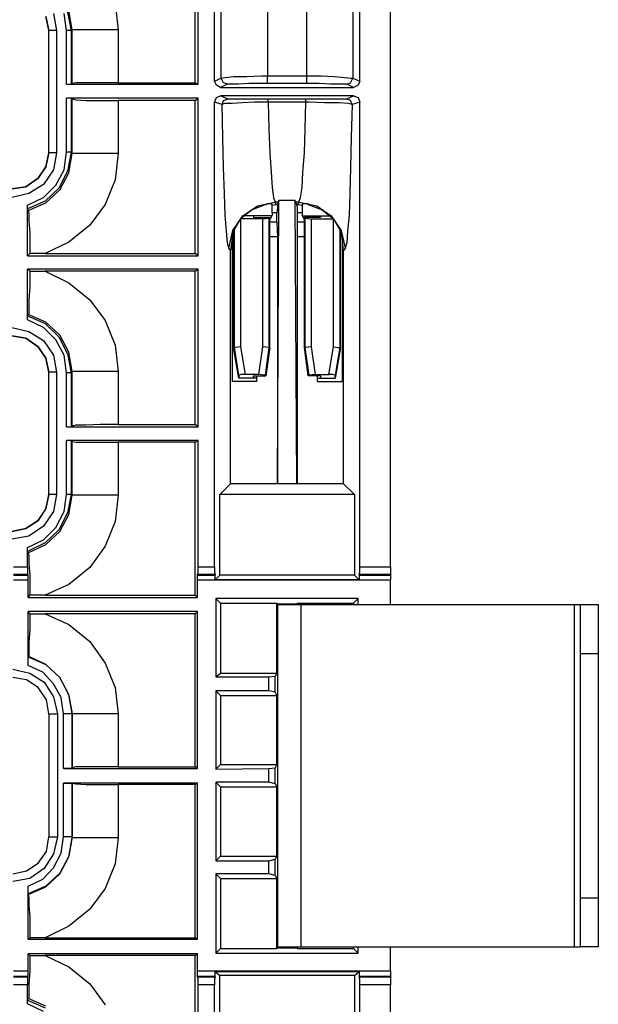
# Model space of a CAD drawing. Extents: x 35 to 86, y -59 to 50.
# Drawn here: x 83 to 86, y 14 to 20 of the extents above; entities that cross this region are included whole.
import ezdxf

# ---------------------------------------------------------------- set-up
doc = ezdxf.new("R2010")
doc.units = 0
doc.header["$MEASUREMENT"] = 0
doc.layers.add('3', color=3, linetype='CONTINUOUS')

msp = doc.modelspace()

# ---------------------------------------------------------------- linework, layer by layer
at = {"layer": '3'}
for p, q in [((85.3323, 16.7321), (85.3323, 22.5943)), ((84.4307, 19.2163), (84.4307, 20.8541)), ((85.1748, 19.2163), (85.1748, 20.8541)), ((84.3481, 19.2006), (84.3481, 20.0037)), ((84.3323, 19.2084), (84.3323, 19.9919)), ((83.9229, 19.614), (83.9386, 19.4801)), ((83.5685, 19.547), (83.5843, 19.4762)), ((83.5843, 19.4762), (83.5685, 19.547)), ((83.6079, 19.5628), (83.6236, 19.4762)), ((83.6748, 19.4762), (83.663, 19.5628)), ((83.6788, 19.5706), (83.6985, 19.4762)), ((83.7024, 19.4801), (83.6866, 19.5785)), ((84.4662, 19.4053), (84.4662, 19.5864)), ((84.7024, 19.5864), (84.7024, 19.4132)), ((84.9032, 19.4132), (84.9032, 19.5864)), ((85.1394, 19.5864), (85.1394, 19.4053)), ((83.5843, 18.8502), (83.5843, 19.4762)), ((83.5843, 18.8502), (83.5843, 19.4762)), ((83.5961, 19.4762), (83.5843, 19.4762)), ((83.6236, 19.4762), (83.5961, 19.4762)), ((83.6236, 19.4762), (83.6236, 18.8502)), ((83.6906, 19.4762), (83.6748, 19.4762)), ((83.6748, 19.2006), (83.6748, 19.4762)), ((83.6985, 19.4762), (83.6906, 19.4762)), ((83.7024, 19.4801), (83.6985, 19.4762)), ((83.6985, 19.4762), (83.6985, 19.2006)), ((83.7024, 19.2045), (83.7024, 19.4801)), ((83.7221, 19.4801), (83.7024, 19.4801)), ((83.7733, 19.4801), (83.7221, 19.4801)), ((83.8481, 19.4801), (83.7733, 19.4801)), ((83.9386, 19.4801), (83.8481, 19.4801)), ((83.9386, 19.4801), (83.9386, 19.2084)), ((84.4662, 19.2321), (84.4662, 19.4053)), ((84.7024, 19.4132), (84.7024, 19.2439)), ((84.9032, 19.2439), (84.9032, 19.4132)), ((85.1394, 19.4053), (85.1394, 19.2321)), ((84.5961, 19.2399), (84.6709, 19.2439)), ((84.6709, 19.2439), (84.7024, 19.2439)), ((84.7024, 19.2163), (84.7024, 19.2439)), ((84.7024, 19.2439), (84.9032, 19.2439)), ((84.9032, 19.2163), (84.9032, 19.2439)), ((84.9032, 19.2439), (84.978, 19.2439)), ((84.978, 19.2439), (85.0449, 19.2399)), ((83.6748, 19.2006), (84.3481, 19.2006)), ((83.6748, 19.2006), (83.6985, 19.2006)), ((83.6985, 19.2006), (83.7024, 19.2045)), ((83.7221, 19.2084), (83.7024, 19.2045)), ((83.7733, 19.2084), (83.7221, 19.2084)), ((83.8481, 19.2084), (83.7733, 19.2084)), ((83.9386, 19.2084), (83.8481, 19.2084)), ((83.9386, 19.2084), (84.3323, 19.2084)), ((84.3481, 19.2006), (84.3323, 19.2084)), ((84.4307, 19.2163), (84.4662, 19.2321)), ((84.4425, 19.1966), (84.4307, 19.2163)), ((84.4622, 19.1848), (84.4425, 19.1966)), ((84.4977, 19.2006), (84.4622, 19.1848)), ((84.4662, 19.2321), (84.4859, 19.236)), ((84.478, 19.2084), (84.4662, 19.2321)), ((84.4977, 19.2006), (84.478, 19.2084)), ((84.4859, 19.236), (84.5292, 19.2399)), ((84.5134, 19.2006), (84.4977, 19.2006)), ((84.5528, 19.2006), (84.5134, 19.2006)), ((84.5292, 19.2399), (84.5961, 19.2399)), ((84.6079, 19.2045), (84.5528, 19.2006)), ((84.6748, 19.2045), (84.6079, 19.2045)), ((84.7024, 19.2045), (84.6748, 19.2045)), ((84.7024, 19.2045), (84.7024, 19.2163)), ((84.9032, 19.2045), (84.7024, 19.2045)), ((84.9032, 19.2045), (84.9032, 19.2163)), ((84.9662, 19.2045), (84.9032, 19.2045)), ((85.0252, 19.2006), (84.9662, 19.2045)), ((85.0725, 19.2006), (85.0252, 19.2006)), ((85.0449, 19.2399), (85.0961, 19.236)), ((85.1, 19.2006), (85.0725, 19.2006)), ((85.0961, 19.236), (85.1315, 19.2321)), ((85.1079, 19.2006), (85.1, 19.2006)), ((85.1079, 19.2006), (85.1276, 19.2084)), ((85.1433, 19.1848), (85.1079, 19.2006)), ((85.1276, 19.2084), (85.1394, 19.2321)), ((85.1315, 19.2321), (85.1394, 19.2321)), ((85.1394, 19.2321), (85.1748, 19.2163)), ((85.167, 19.1966), (85.1433, 19.1848)), ((85.1748, 19.2163), (85.167, 19.1966)), ((84.4622, 19.1848), (85.1433, 19.1848)), ((84.3481, 19.1297), (83.6748, 19.1297)), ((83.6985, 19.1297), (83.6748, 19.1297)), ((83.6748, 18.8541), (83.6748, 19.1297)), ((83.7024, 19.1258), (83.6985, 19.1297)), ((83.6985, 19.1297), (83.6985, 18.8541)), ((83.7024, 18.8462), (83.7024, 19.1258)), ((83.7024, 19.1258), (83.7221, 19.1218)), ((83.7221, 19.1218), (83.7733, 19.1179)), ((83.7733, 19.1179), (83.8481, 19.1179)), ((83.8481, 19.1179), (83.9386, 19.1179)), ((84.3323, 19.1179), (83.9386, 19.1179)), ((83.9386, 19.1179), (83.9386, 18.8462)), ((84.3323, 19.1179), (84.3481, 19.1297)), ((84.3323, 18.3344), (84.3323, 19.1179)), ((84.3481, 18.3226), (84.3481, 19.1297)), ((84.4307, 19.11), (84.4425, 19.1336)), ((84.4701, 19.0982), (84.4307, 19.11)), ((84.4307, 16.7321), (84.4307, 19.11)), ((84.4425, 19.1336), (84.4622, 19.1415)), ((85.1433, 19.1415), (84.4622, 19.1415)), ((84.4622, 19.1415), (84.5016, 19.1258)), ((84.4701, 19.0982), (84.478, 19.1179)), ((84.4819, 19.1021), (84.4701, 19.0982)), ((84.474, 18.9289), (84.4701, 19.0982)), ((84.478, 19.1179), (84.5016, 19.1258)), ((84.5213, 19.1021), (84.4819, 19.1021)), ((84.5016, 19.1258), (84.5095, 19.1258)), ((84.5095, 19.1258), (84.5449, 19.1258)), ((84.5725, 19.1061), (84.5213, 19.1021)), ((84.5449, 19.1258), (84.5882, 19.1258)), ((84.6355, 19.11), (84.5725, 19.1061)), ((84.5882, 19.1258), (84.6433, 19.1258)), ((84.7063, 19.11), (84.6355, 19.11)), ((84.6433, 19.1258), (84.7063, 19.1258)), ((84.7063, 19.1218), (84.7063, 19.1258)), ((84.7063, 19.1258), (84.8992, 19.1258)), ((84.7063, 19.11), (84.7063, 19.1218)), ((84.8992, 19.11), (84.7063, 19.11)), ((84.7063, 19.11), (84.7103, 18.9722)), ((84.8953, 18.9722), (84.8992, 19.11)), ((84.8992, 19.1218), (84.8992, 19.1258)), ((84.8992, 19.1258), (84.915, 19.1258)), ((84.8992, 19.11), (84.8992, 19.1218)), ((84.915, 19.11), (84.8992, 19.11)), ((84.915, 19.1258), (84.9819, 19.1258)), ((84.9937, 19.1061), (84.915, 19.11)), ((84.9819, 19.1258), (85.0449, 19.1258)), ((85.0685, 19.1061), (84.9937, 19.1061)), ((85.0449, 19.1258), (85.0882, 19.1258)), ((85.1158, 19.1021), (85.0685, 19.1061)), ((85.0882, 19.1258), (85.1079, 19.1258)), ((85.1079, 19.1258), (85.1433, 19.1415)), ((85.1276, 19.1179), (85.1079, 19.1258)), ((85.1355, 19.0982), (85.1158, 19.1021)), ((85.1355, 19.0982), (85.1276, 19.1179)), ((85.1355, 19.0982), (85.1315, 18.9289)), ((85.1748, 19.11), (85.1355, 19.0982)), ((85.1433, 19.1415), (85.167, 19.1336)), ((85.167, 19.1336), (85.1748, 19.11)), ((85.1748, 16.7321), (85.1748, 19.11)), ((84.7103, 18.9722), (84.7142, 18.8502)), ((84.8914, 18.8502), (84.8953, 18.9722)), ((84.478, 18.7754), (84.474, 18.9289)), ((85.1315, 18.9289), (85.1276, 18.7754)), ((83.5843, 18.8502), (83.5685, 18.7793)), ((83.5685, 18.7793), (83.5843, 18.8502)), ((83.5961, 18.8502), (83.5843, 18.8502)), ((83.6236, 18.8502), (83.5961, 18.8502)), ((83.6236, 18.8502), (83.6079, 18.7636)), ((83.663, 18.7636), (83.6748, 18.8541)), ((83.6906, 18.8541), (83.6748, 18.8541)), ((83.6985, 18.8541), (83.6788, 18.7557)), ((83.6866, 18.7478), (83.7024, 18.8462)), ((83.6985, 18.8541), (83.6906, 18.8541)), ((83.6985, 18.8541), (83.7024, 18.8462)), ((83.7221, 18.8462), (83.7024, 18.8462)), ((83.7733, 18.8462), (83.7221, 18.8462)), ((83.8481, 18.8462), (83.7733, 18.8462)), ((83.9386, 18.8462), (83.8481, 18.8462)), ((83.9386, 18.8462), (83.9229, 18.7124)), ((84.7142, 18.8502), (84.7221, 18.7517)), ((84.8835, 18.7517), (84.8914, 18.8502)), ((83.5685, 18.7793), (83.5292, 18.7203)), ((83.5292, 18.7203), (83.5685, 18.7793)), ((83.6079, 18.7636), (83.5567, 18.6888)), ((83.6197, 18.6848), (83.663, 18.7636)), ((83.6788, 18.7557), (83.6355, 18.6691)), ((83.6394, 18.6612), (83.6866, 18.7478)), ((84.4819, 18.6415), (84.478, 18.7754)), ((84.7221, 18.7517), (84.726, 18.673)), ((84.8796, 18.673), (84.8835, 18.7517)), ((85.1276, 18.7754), (85.1236, 18.6415)), ((83.5292, 18.7203), (83.4662, 18.6769)), ((83.4662, 18.6769), (83.5292, 18.7203)), ((83.9229, 18.7124), (83.8717, 18.5864)), ((83.4662, 18.6769), (83.3953, 18.6651)), ((83.3953, 18.6651), (83.4662, 18.6769)), ((83.4819, 18.6415), (83.3953, 18.6218)), ((83.5567, 18.6888), (83.4819, 18.6415)), ((83.5567, 18.6218), (83.6197, 18.6848)), ((83.6355, 18.6691), (83.5646, 18.6021)), ((83.5685, 18.5943), (83.6394, 18.6612)), ((84.4859, 18.5313), (84.4819, 18.6415)), ((84.726, 18.673), (84.7339, 18.6218)), ((84.8717, 18.6218), (84.8796, 18.673)), ((85.1236, 18.6415), (85.1197, 18.5313)), ((83.474, 18.5825), (83.5567, 18.6218)), ((83.5646, 18.6021), (83.474, 18.5628)), ((83.478, 18.5549), (83.5685, 18.5943)), ((84.6512, 18.5785), (84.7418, 18.5982)), ((84.6945, 18.5864), (84.7024, 18.5903)), ((84.7024, 18.5903), (84.7142, 18.5903)), ((84.7142, 18.5903), (84.7181, 18.5903)), ((84.7181, 18.5903), (84.7221, 18.5903)), ((84.7221, 18.5903), (84.726, 18.5825)), ((84.7339, 18.6218), (84.7418, 18.5982)), ((84.7418, 18.5982), (84.7457, 18.5864)), ((84.7575, 18.5982), (84.7418, 18.5982)), ((84.7536, 17.1573), (84.7614, 18.6061)), ((84.7575, 18.5982), (84.7536, 18.5864)), ((84.7614, 18.6061), (84.7575, 18.5982)), ((84.8441, 18.6061), (84.7614, 18.6061)), ((84.8481, 18.5982), (84.8441, 18.6061)), ((84.852, 17.1573), (84.8441, 18.6061)), ((84.8638, 18.5982), (84.8481, 18.5982)), ((84.852, 18.5864), (84.8481, 18.5982)), ((84.8599, 18.5864), (84.8638, 18.5982)), ((84.8638, 18.5982), (84.8717, 18.6218)), ((84.8638, 18.5982), (84.9544, 18.5785)), ((84.8835, 18.5903), (84.8796, 18.5825)), ((84.8835, 18.5903), (84.8874, 18.5903)), ((84.8874, 18.5903), (84.8953, 18.5903)), ((84.8953, 18.5903), (84.9071, 18.5903)), ((84.9071, 18.5903), (84.911, 18.5864)), ((83.474, 18.5785), (83.474, 18.5825)), ((83.474, 18.3226), (83.474, 18.5825)), ((83.474, 18.5706), (83.474, 18.5785)), ((83.474, 18.5667), (83.474, 18.5706)), ((83.474, 18.5628), (83.474, 18.5667)), ((83.478, 18.5549), (83.474, 18.5628)), ((83.478, 18.5549), (83.4819, 18.5391)), ((83.4819, 18.5391), (83.4819, 18.4998)), ((83.8717, 18.5864), (83.7929, 18.4801)), ((84.6236, 18.5588), (84.5646, 18.5116)), ((84.5764, 18.5273), (84.6512, 18.5785)), ((84.6945, 18.5864), (84.6236, 18.5588)), ((84.726, 18.5825), (84.7457, 18.5864)), ((84.726, 18.5431), (84.726, 18.5825)), ((84.7496, 18.5431), (84.726, 18.5431)), ((84.726, 18.5431), (84.726, 18.5313)), ((84.7457, 18.5864), (84.7536, 18.5864)), ((84.7536, 18.5706), (84.7496, 18.5431)), ((84.7496, 18.4958), (84.7496, 18.5431)), ((84.7536, 18.5864), (84.7536, 18.5706)), ((84.852, 18.5864), (84.8599, 18.5864)), ((84.8559, 18.5706), (84.852, 18.5864)), ((84.8559, 18.5431), (84.8559, 18.5706)), ((84.8796, 18.5431), (84.8559, 18.5431)), ((84.8559, 18.4958), (84.8559, 18.5431)), ((84.8599, 18.5864), (84.8796, 18.5825)), ((84.8796, 18.5825), (84.8796, 18.5431)), ((84.8796, 18.5431), (84.8796, 18.5313)), ((84.911, 18.5864), (84.9819, 18.5588)), ((84.9544, 18.5785), (85.0292, 18.5273)), ((84.9819, 18.5588), (85.041, 18.5116)), ((83.4819, 18.4998), (83.4859, 18.4407)), ((84.4937, 18.4486), (84.4859, 18.5313)), ((84.5252, 18.4525), (84.5764, 18.5273)), ((84.5646, 18.5116), (84.5252, 18.4447)), ((84.6788, 18.5116), (84.5646, 18.5116)), ((84.5646, 18.5077), (84.5646, 17.858)), ((84.6315, 18.5273), (84.5803, 18.5273)), ((84.7221, 18.5273), (84.6315, 18.5273)), ((84.6315, 18.5273), (84.6315, 18.5195)), ((84.6315, 18.5195), (84.7142, 18.5195)), ((84.6788, 18.5116), (84.7103, 18.5155)), ((84.6788, 17.858), (84.6788, 18.5116)), ((84.7103, 18.5155), (84.7142, 18.5195)), ((84.7103, 18.5155), (84.7103, 17.8541)), ((84.726, 18.5313), (84.7142, 18.5077)), ((84.7142, 17.8541), (84.7142, 18.5195)), ((84.7496, 18.4958), (84.7142, 18.4958)), ((84.7221, 18.5273), (84.7221, 18.5195)), ((84.7496, 18.4958), (84.7536, 18.421)), ((84.8914, 18.4958), (84.8559, 18.4958)), ((84.8559, 18.421), (84.8559, 18.4958)), ((84.8914, 18.5077), (84.8796, 18.5313)), ((84.8835, 18.5273), (84.8835, 18.5195)), ((84.8835, 18.5273), (84.978, 18.5273)), ((84.8914, 17.8541), (84.8914, 18.5195)), ((84.974, 18.5195), (84.8914, 18.5195)), ((84.8953, 18.5155), (84.8914, 18.5195)), ((84.8953, 18.5155), (84.9268, 18.5116)), ((84.8953, 17.8541), (84.8953, 18.5155)), ((84.9268, 18.5116), (85.041, 18.5116)), ((84.9268, 18.5116), (84.9268, 17.858)), ((84.978, 18.5273), (84.974, 18.5195)), ((84.978, 18.5273), (85.0252, 18.5273)), ((85.0292, 18.5273), (85.0803, 18.4525)), ((85.041, 18.5116), (85.0803, 18.4447)), ((85.041, 17.858), (85.041, 18.5077)), ((85.1197, 18.5313), (85.1118, 18.4486)), ((83.4859, 18.4407), (83.4859, 18.362)), ((83.7929, 18.4801), (83.6866, 18.3935)), ((84.4977, 18.3895), (84.4937, 18.4486)), ((84.5055, 18.362), (84.5252, 18.4525)), ((84.5213, 18.4132), (84.5252, 18.4447)), ((84.5292, 17.8541), (84.5292, 18.4565)), ((84.5331, 17.8541), (84.5331, 18.4643)), ((85.0725, 18.4643), (85.0725, 17.8541)), ((85.0764, 17.8541), (85.0764, 18.4565)), ((85.0803, 18.4525), (85.1, 18.362)), ((85.0843, 18.4132), (85.0803, 18.4447)), ((85.1118, 18.4486), (85.1079, 18.3895)), ((83.6866, 18.3935), (83.5646, 18.3344)), ((84.5055, 18.362), (84.4977, 18.3895)), ((84.5213, 18.4132), (84.5134, 18.3502)), ((84.5213, 18.4132), (84.5213, 17.6809)), ((84.7536, 18.421), (84.7142, 18.421)), ((84.7536, 18.421), (84.7536, 17.1573)), ((84.8914, 18.421), (84.8559, 18.421)), ((84.8559, 17.1573), (84.8559, 18.421)), ((85.0922, 18.3502), (85.0843, 18.4132)), ((85.0843, 18.4132), (85.0843, 17.6809)), ((85.1079, 18.3895), (85.1, 18.362)), ((83.4859, 18.362), (83.4859, 18.3344)), ((84.5134, 18.3502), (84.5055, 18.362)), ((84.5134, 17.1573), (84.5134, 18.3502)), ((85.1, 18.362), (85.0922, 18.3502)), ((85.0922, 17.1573), (85.0922, 18.3502)), ((83.474, 18.3226), (83.4859, 18.3344)), ((83.474, 18.3226), (84.3481, 18.3226)), ((83.5646, 18.3344), (83.4859, 18.3344)), ((83.5646, 18.3344), (84.3323, 18.3344)), ((84.3481, 18.3226), (84.3323, 18.3344)), ((84.3481, 18.2557), (83.474, 18.2557)), ((83.4859, 18.2439), (83.474, 18.2557)), ((83.474, 17.9958), (83.474, 18.2557)), ((83.4859, 18.2439), (83.5646, 18.2439)), ((83.4859, 18.2439), (83.4859, 18.1651)), ((84.3323, 18.2439), (83.5646, 18.2439)), ((83.5646, 18.2439), (83.6866, 18.1848)), ((84.3323, 18.2439), (84.3481, 18.2557)), ((84.3323, 17.4604), (84.3323, 18.2439)), ((84.3481, 17.4486), (84.3481, 18.2557)), ((83.4859, 18.1651), (83.4819, 18.0982)), ((83.6866, 18.1848), (83.7929, 18.0982)), ((83.4819, 18.0982), (83.4819, 18.047)), ((83.7929, 18.0982), (83.8717, 17.9919)), ((83.4819, 18.047), (83.4819, 18.0273)), ((83.474, 18.0155), (83.478, 18.0234)), ((83.474, 18.0155), (83.5646, 17.9762)), ((83.474, 18.0077), (83.474, 18.0155)), ((83.474, 18.0037), (83.474, 18.0077)), ((83.474, 17.9958), (83.474, 18.0037)), ((83.5567, 17.9565), (83.474, 17.9958)), ((83.4819, 18.0273), (83.478, 18.0234)), ((83.5685, 17.984), (83.478, 18.0234)), ((83.6394, 17.9171), (83.5685, 17.984)), ((83.8717, 17.9919), (83.9229, 17.8659)), ((83.3953, 17.9565), (83.4819, 17.9368)), ((83.4819, 17.9368), (83.5567, 17.8895)), ((83.6197, 17.8935), (83.5567, 17.9565)), ((83.5646, 17.9762), (83.6355, 17.9092)), ((83.3953, 17.9132), (83.4662, 17.9014)), ((83.4662, 17.9014), (83.3953, 17.9132)), ((83.4662, 17.9014), (83.5292, 17.858)), ((83.5292, 17.858), (83.4662, 17.9014)), ((83.5567, 17.8895), (83.6079, 17.8147)), ((83.663, 17.8147), (83.6197, 17.8935)), ((83.6355, 17.9092), (83.6788, 17.8226)), ((83.6866, 17.8305), (83.6394, 17.9171)), ((83.5292, 17.858), (83.5685, 17.799)), ((83.5685, 17.799), (83.5292, 17.858)), ((83.9229, 17.8659), (83.9386, 17.7321)), ((84.5292, 17.8541), (84.5331, 17.8541)), ((84.5567, 17.6966), (84.5292, 17.8541)), ((84.5567, 17.7124), (84.5331, 17.8541)), ((84.541, 17.8541), (84.5331, 17.8541)), ((84.5646, 17.858), (84.541, 17.8541)), ((84.5646, 17.858), (84.5882, 17.7163)), ((84.6591, 17.7163), (84.6788, 17.858)), ((84.7103, 17.8541), (84.6788, 17.858)), ((84.7103, 17.8541), (84.6906, 17.7124)), ((84.7142, 17.8541), (84.6945, 17.7084)), ((84.7103, 17.8541), (84.7142, 17.8541)), ((84.911, 17.7084), (84.8914, 17.8541)), ((84.8914, 17.8541), (84.8953, 17.8541)), ((84.9268, 17.858), (84.8953, 17.8541)), ((84.915, 17.7124), (84.8953, 17.8541)), ((84.9268, 17.858), (84.9465, 17.7163)), ((85.0173, 17.7163), (85.041, 17.858)), ((85.041, 17.858), (85.0646, 17.8541)), ((85.0764, 17.8541), (85.0488, 17.6966)), ((85.0725, 17.8541), (85.0488, 17.7124)), ((85.0646, 17.8541), (85.0725, 17.8541)), ((85.0725, 17.8541), (85.0764, 17.8541)), ((83.5685, 17.799), (83.5843, 17.7281)), ((83.5843, 17.7281), (83.5685, 17.799)), ((83.6079, 17.8147), (83.6236, 17.7281)), ((83.6748, 17.7242), (83.663, 17.8147)), ((83.6788, 17.8226), (83.6985, 17.7242)), ((83.7024, 17.7321), (83.6866, 17.8305)), ((83.7024, 17.7321), (83.6985, 17.7242)), ((83.7024, 17.4525), (83.7024, 17.7321)), ((83.7221, 17.7321), (83.7024, 17.7321)), ((83.7733, 17.7321), (83.7221, 17.7321)), ((83.8481, 17.7321), (83.7733, 17.7321)), ((83.9386, 17.7321), (83.8481, 17.7321)), ((83.9386, 17.7321), (83.9386, 17.4604)), ((83.5843, 17.1021), (83.5843, 17.7281)), ((83.5843, 17.1021), (83.5843, 17.7281)), ((83.5961, 17.7281), (83.5843, 17.7281)), ((83.6236, 17.7281), (83.5961, 17.7281)), ((83.6236, 17.7281), (83.6236, 17.1021)), ((83.6906, 17.7242), (83.6748, 17.7242)), ((83.6748, 17.4486), (83.6748, 17.7242)), ((83.6985, 17.7242), (83.6906, 17.7242)), ((83.6985, 17.7242), (83.6985, 17.4486)), ((84.5685, 17.7163), (84.5567, 17.7124)), ((84.5567, 17.7124), (84.5567, 17.6966)), ((84.6315, 17.6966), (84.5567, 17.6966)), ((84.5882, 17.7163), (84.5685, 17.7163)), ((84.6591, 17.7163), (84.5882, 17.7163)), ((84.6315, 17.7084), (84.6945, 17.7084)), ((84.6315, 17.6966), (84.6315, 17.7084)), ((84.6473, 17.6966), (84.6315, 17.6966)), ((84.6473, 17.6809), (84.6473, 17.7084)), ((84.6906, 17.7124), (84.6591, 17.7163)), ((84.6945, 17.7084), (84.6906, 17.7124)), ((84.915, 17.7124), (84.911, 17.7084)), ((84.974, 17.7084), (84.911, 17.7084)), ((84.9465, 17.7163), (84.915, 17.7124)), ((84.9465, 17.7163), (85.0173, 17.7163)), ((84.9583, 17.6809), (84.9583, 17.7084)), ((84.9583, 17.6966), (84.978, 17.6966)), ((84.978, 17.6966), (84.974, 17.7084)), ((84.978, 17.6966), (85.0488, 17.6966)), ((85.037, 17.7163), (85.0173, 17.7163)), ((85.0488, 17.7124), (85.037, 17.7163)), ((85.0488, 17.6966), (85.0488, 17.7124)), ((84.6473, 17.6809), (84.5213, 17.6809)), ((84.9583, 17.6809), (85.0843, 17.6809)), ((83.6748, 17.4486), (84.3481, 17.4486)), ((83.6748, 17.4486), (83.6985, 17.4486)), ((83.6985, 17.4486), (83.7024, 17.4525)), ((83.7221, 17.4565), (83.7024, 17.4525)), ((83.7733, 17.4565), (83.7221, 17.4565)), ((83.8481, 17.4604), (83.7733, 17.4565)), ((83.9386, 17.4604), (83.8481, 17.4604)), ((83.9386, 17.4604), (84.3323, 17.4604)), ((84.3481, 17.4486), (84.3323, 17.4604)), ((84.3481, 17.3777), (83.6748, 17.3777)), ((83.6985, 17.3777), (83.6748, 17.3777)), ((83.6748, 17.1021), (83.6748, 17.3777)), ((83.7024, 17.3738), (83.6985, 17.3777)), ((83.6985, 17.3777), (83.6985, 17.1021)), ((83.7024, 17.0982), (83.7024, 17.3738)), ((83.7024, 17.3738), (83.7221, 17.3699)), ((83.7221, 17.3699), (83.7733, 17.3699)), ((83.7733, 17.3699), (83.8481, 17.3699)), ((83.8481, 17.3699), (83.9386, 17.3699)), ((84.3323, 17.3699), (83.9386, 17.3699)), ((83.9386, 17.3699), (83.9386, 17.0982)), ((84.3323, 17.3699), (84.3481, 17.3777)), ((84.3323, 16.5864), (84.3323, 17.3699)), ((84.3481, 16.7321), (84.3481, 17.3777)), ((84.5134, 17.1573), (84.4583, 17.1021)), ((84.7536, 17.1573), (84.5134, 17.1573)), ((84.852, 17.1573), (84.7536, 17.1573)), ((84.8559, 17.1573), (84.852, 17.1573)), ((85.0922, 17.1573), (84.8559, 17.1573)), ((85.1473, 17.1021), (85.0922, 17.1573)), ((83.5685, 17.0273), (83.5843, 17.1021)), ((83.5843, 17.1021), (83.5685, 17.0313)), ((83.5961, 17.1021), (83.5843, 17.1021)), ((83.6236, 17.1021), (83.5961, 17.1021)), ((83.6236, 17.1021), (83.6079, 17.0155)), ((83.663, 17.0155), (83.6748, 17.1021)), ((83.6906, 17.1021), (83.6748, 17.1021)), ((83.6985, 17.1021), (83.6788, 17.0077)), ((83.6866, 16.9998), (83.7024, 17.0982)), ((83.6985, 17.1021), (83.6906, 17.1021)), ((83.6985, 17.1021), (83.7024, 17.0982)), ((83.7221, 17.0982), (83.7024, 17.0982)), ((83.7733, 17.0982), (83.7221, 17.0982)), ((83.8481, 17.0982), (83.7733, 17.0982)), ((83.9386, 17.0982), (83.8481, 17.0982)), ((83.9386, 17.0982), (83.9229, 16.9643)), ((84.4583, 16.6888), (84.4583, 17.1021)), ((85.1473, 17.1021), (84.4583, 17.1021)), ((85.1473, 17.1021), (85.1473, 16.6888)), ((83.5685, 17.0313), (83.5292, 16.9683)), ((83.5292, 16.9683), (83.5685, 17.0273)), ((83.6079, 17.0155), (83.5567, 16.9407)), ((83.6197, 16.9329), (83.663, 17.0155)), ((83.6788, 17.0077), (83.6355, 16.921)), ((83.6394, 16.9132), (83.6866, 16.9998)), ((83.3953, 16.9132), (83.4662, 16.9289)), ((83.4662, 16.9289), (83.3953, 16.9132)), ((83.4662, 16.9289), (83.5292, 16.9683)), ((83.5292, 16.9683), (83.4662, 16.9289)), ((83.5567, 16.9407), (83.4819, 16.8895)), ((83.5567, 16.8699), (83.6197, 16.9329)), ((83.9229, 16.9643), (83.8717, 16.8384)), ((83.4819, 16.8895), (83.3953, 16.8738)), ((83.6355, 16.921), (83.5646, 16.8541)), ((83.5685, 16.8462), (83.6394, 16.9132)), ((83.474, 16.8305), (83.5567, 16.8699)), ((83.5646, 16.8541), (83.474, 16.8108)), ((83.474, 16.8266), (83.474, 16.8305)), ((83.474, 16.7321), (83.474, 16.8305)), ((83.474, 16.8226), (83.474, 16.8266)), ((83.478, 16.8029), (83.5685, 16.8462)), ((83.8717, 16.8384), (83.7929, 16.7281)), ((83.474, 16.8147), (83.474, 16.8226)), ((83.474, 16.8108), (83.474, 16.8147)), ((83.478, 16.8029), (83.474, 16.8108)), ((83.478, 16.8029), (83.4819, 16.7872)), ((83.4819, 16.7872), (83.4819, 16.7478)), ((83.4032, 16.7321), (83.474, 16.7321)), ((83.474, 16.7321), (83.474, 16.7045)), ((83.4819, 16.7478), (83.4859, 16.6888)), ((83.7929, 16.7281), (83.6866, 16.6415)), ((84.3481, 16.7321), (84.4307, 16.7321)), ((84.3481, 16.7045), (84.3481, 16.7321)), ((84.4307, 16.7321), (84.4307, 16.7045)), ((85.1748, 16.7321), (85.3323, 16.7321)), ((85.1748, 16.7045), (85.1748, 16.7321)), ((85.3323, 16.7321), (85.3323, 16.7045)), ((83.474, 16.6927), (83.4032, 16.6927)), ((83.4032, 16.6888), (83.478, 16.6888)), ((83.474, 16.7045), (83.474, 16.6927)), ((83.478, 16.6888), (83.474, 16.6927)), ((83.478, 16.6651), (83.478, 16.6888)), ((83.4859, 16.6888), (83.4859, 16.614)), ((84.3441, 16.6927), (84.3481, 16.7045)), ((84.4347, 16.6927), (84.3441, 16.6927)), ((84.3441, 16.6888), (84.3441, 16.6927)), ((84.3441, 16.6888), (84.4347, 16.6888)), ((84.3441, 16.6651), (84.3441, 16.6888)), ((84.4307, 16.7045), (84.4347, 16.6927)), ((84.4347, 16.6888), (84.4347, 16.6927)), ((84.4347, 16.6651), (84.4347, 16.6888)), ((84.4583, 16.6888), (84.4347, 16.6651)), ((85.1473, 16.6888), (84.4583, 16.6888)), ((85.1709, 16.6651), (85.1473, 16.6888)), ((85.1709, 16.6927), (85.1748, 16.7045)), ((85.1709, 16.6927), (85.1709, 16.6888)), ((85.3323, 16.6927), (85.1709, 16.6927)), ((85.1709, 16.6888), (85.1709, 16.6651)), ((85.1709, 16.6888), (85.3323, 16.6888)), ((85.3323, 16.7045), (85.3323, 16.6927)), ((85.3323, 16.6927), (85.3323, 16.6888)), ((85.3323, 16.6888), (85.3323, 16.6651)), ((83.4032, 16.6651), (83.478, 16.6651)), ((83.478, 16.5746), (83.478, 16.6651)), ((83.6866, 16.6415), (83.5646, 16.5864)), ((84.3441, 16.6651), (85.3323, 16.6651)), ((84.3441, 16.5746), (84.3441, 16.6651)), ((85.1709, 16.6651), (84.4347, 16.6651)), ((85.3323, 16.5391), (85.3323, 16.6651)), ((83.478, 16.5746), (83.4859, 16.5864)), ((83.478, 16.5746), (84.3441, 16.5746)), ((83.4859, 16.614), (83.4859, 16.5864)), ((83.5646, 16.5864), (83.4859, 16.5864)), ((83.5646, 16.5864), (84.3323, 16.5864)), ((84.3441, 16.5746), (84.3323, 16.5864)), ((84.4386, 16.5706), (84.4622, 16.547)), ((85.167, 16.5706), (84.4386, 16.5706)), ((84.4386, 16.5706), (84.4386, 16.1691)), ((84.4622, 16.547), (84.4622, 16.1888)), ((84.4622, 16.547), (84.7496, 16.547)), ((84.7496, 16.547), (84.7536, 16.5431)), ((84.7496, 16.1888), (84.7496, 16.547)), ((84.7536, 16.5431), (84.7536, 16.5391)), ((84.7536, 16.5431), (84.852, 16.5431)), ((84.7536, 16.5391), (84.7536, 14.7872)), ((84.7536, 16.5391), (84.7693, 16.5391)), ((84.7693, 16.5391), (84.8126, 16.5391)), ((84.8126, 16.5391), (84.8756, 16.5391)), ((84.8559, 16.547), (84.852, 16.5431)), ((84.852, 16.5431), (84.852, 16.5391)), ((84.8559, 16.547), (85.1433, 16.547)), ((84.8559, 16.5391), (84.8559, 16.547)), ((84.8756, 14.7872), (84.8756, 16.5391)), ((84.8756, 16.5391), (86.2733, 16.5391)), ((85.167, 16.5706), (85.1433, 16.547)), ((85.1433, 16.547), (85.1433, 16.5391)), ((85.167, 16.5391), (85.167, 16.5706)), ((86.2733, 16.5391), (86.2969, 16.5391)), ((86.2733, 14.7872), (86.2733, 16.5391)), ((86.2969, 16.5391), (86.3047, 16.5391)), ((86.3047, 16.5391), (86.3953, 16.5391)), ((86.3047, 16.5195), (86.3047, 16.5391)), ((86.3953, 16.5391), (86.3953, 16.5195)), ((84.3441, 16.5037), (83.478, 16.5037)), ((83.4859, 16.4919), (83.478, 16.5037)), ((83.478, 16.2281), (83.478, 16.5037)), ((83.4859, 16.4919), (83.5646, 16.4919)), ((83.4859, 16.4919), (83.4859, 16.4132)), ((84.3323, 16.4919), (83.5646, 16.4919)), ((83.5646, 16.4919), (83.6866, 16.4368)), ((84.3323, 16.4919), (84.3441, 16.5037)), ((84.3323, 15.7084), (84.3323, 16.4919)), ((84.3441, 15.7006), (84.3441, 16.5037)), ((86.3047, 16.4643), (86.3047, 16.5195)), ((86.3953, 16.5195), (86.3953, 16.4643)), ((83.6866, 16.4368), (83.7929, 16.3502)), ((86.3047, 16.3856), (86.3047, 16.4643)), ((86.3953, 16.4643), (86.3953, 16.3856)), ((83.4859, 16.4132), (83.4819, 16.3462)), ((86.3047, 16.2872), (86.3047, 16.3856)), ((86.3953, 16.3856), (86.3953, 16.2872)), ((83.4819, 16.3462), (83.4819, 16.299)), ((83.7929, 16.3502), (83.8717, 16.2399)), ((83.4819, 16.2754), (83.478, 16.2754)), ((83.478, 16.2714), (83.478, 16.2754)), ((83.5685, 16.2321), (83.478, 16.2754)), ((83.478, 16.2714), (83.5685, 16.2321)), ((83.478, 16.2675), (83.478, 16.2714)), ((83.4819, 16.299), (83.4819, 16.2754)), ((86.3953, 16.2872), (86.3047, 16.2872)), ((86.3047, 15.0391), (86.3047, 16.2872)), ((86.3953, 16.2872), (86.3953, 15.0391)), ((83.478, 16.2557), (83.478, 16.2675)), ((83.478, 16.2439), (83.478, 16.2557)), ((83.478, 16.2281), (83.478, 16.2439)), ((83.5528, 16.1927), (83.478, 16.2281)), ((83.5685, 16.2321), (83.6394, 16.1651)), ((83.6394, 16.1651), (83.5685, 16.2321)), ((83.8717, 16.2399), (83.9229, 16.114)), ((83.3992, 16.2084), (83.4859, 16.1888)), ((83.4859, 16.1888), (83.5607, 16.1415)), ((83.6079, 16.1336), (83.5528, 16.1927)), ((84.4386, 16.1691), (84.4622, 16.1888)), ((84.4622, 16.1888), (84.7496, 16.1888)), ((84.7103, 16.1691), (84.7418, 16.173)), ((84.7496, 16.1888), (84.7418, 16.173)), ((84.7418, 16.0903), (84.7418, 16.173)), ((83.4701, 16.1533), (83.3992, 16.1651)), ((83.5292, 16.114), (83.4701, 16.1533)), ((83.5607, 16.1415), (83.6079, 16.0667)), ((83.6473, 16.0628), (83.6079, 16.1336)), ((83.6394, 16.1651), (83.6866, 16.0746)), ((83.6866, 16.0785), (83.6394, 16.1651)), ((84.4386, 16.1691), (84.7103, 16.1691)), ((84.7103, 16.0982), (84.7103, 16.1691)), ((83.5725, 16.051), (83.5292, 16.114)), ((83.7024, 15.9801), (83.6866, 16.0785)), ((83.6866, 16.0746), (83.7024, 15.9801)), ((83.9229, 16.114), (83.9386, 15.9801)), ((84.4386, 16.0982), (84.4622, 16.0746)), ((84.7103, 16.0982), (84.4386, 16.0982)), ((84.4386, 16.0982), (84.4386, 15.6966)), ((84.4622, 16.0746), (84.4622, 15.7203)), ((84.4622, 16.0746), (84.7496, 16.0746)), ((84.7418, 16.0903), (84.7103, 16.0982)), ((84.7418, 16.0903), (84.7496, 16.0746)), ((84.7496, 15.7203), (84.7496, 16.0746)), ((83.5843, 15.9801), (83.5725, 16.051)), ((83.6079, 16.0667), (83.6276, 15.9801)), ((83.6591, 15.9801), (83.6473, 16.0628)), ((83.5843, 15.9801), (83.5843, 15.3502)), ((83.5843, 15.9801), (83.5961, 15.9801)), ((83.5961, 15.9801), (83.6276, 15.9801)), ((83.6276, 15.9801), (83.6276, 15.3502)), ((83.6866, 15.9801), (83.6591, 15.9801)), ((83.6591, 15.7006), (83.6591, 15.9801)), ((83.7024, 15.9801), (83.6866, 15.9801)), ((83.7024, 15.7045), (83.7024, 15.9801)), ((83.7024, 15.9801), (83.7024, 15.7006)), ((83.7221, 15.9801), (83.7024, 15.9801)), ((83.7733, 15.9801), (83.7221, 15.9801)), ((83.8481, 15.9801), (83.7733, 15.9801)), ((83.9386, 15.9801), (83.8481, 15.9801)), ((83.9386, 15.9801), (83.9386, 15.7084)), ((84.4386, 15.6966), (84.4622, 15.7203)), ((84.4622, 15.7203), (84.7496, 15.7203)), ((84.7496, 15.7203), (84.7418, 15.7045)), ((83.6591, 15.7006), (84.3441, 15.7006)), ((83.6866, 15.7006), (83.6591, 15.7006)), ((83.7024, 15.7006), (83.6866, 15.7006)), ((83.7221, 15.7084), (83.7024, 15.7045)), ((83.7024, 15.7006), (83.7024, 15.7045)), ((83.7733, 15.7084), (83.7221, 15.7084)), ((83.8481, 15.7084), (83.7733, 15.7084)), ((83.9386, 15.7084), (83.8481, 15.7084)), ((83.9386, 15.7084), (84.3323, 15.7084)), ((84.3441, 15.7006), (84.3323, 15.7084)), ((84.4386, 15.6966), (84.7103, 15.7006)), ((84.7103, 15.7006), (84.7418, 15.7045)), ((84.7103, 15.6297), (84.7103, 15.7006)), ((84.7418, 15.6218), (84.7418, 15.7045)), ((84.3441, 15.6258), (83.6591, 15.6258)), ((83.6591, 15.6258), (83.6866, 15.6258)), ((83.6591, 15.3502), (83.6591, 15.6258)), ((83.6866, 15.6258), (83.7024, 15.6258)), ((83.7024, 15.3462), (83.7024, 15.6258)), ((83.7024, 15.6258), (83.7024, 15.3502)), ((83.7024, 15.6258), (83.7221, 15.6218)), ((83.7221, 15.6218), (83.7733, 15.6179)), ((83.7733, 15.6179), (83.8481, 15.6179)), ((83.8481, 15.6179), (83.9386, 15.6179)), ((84.3323, 15.6179), (83.9386, 15.6179)), ((83.9386, 15.6179), (83.9386, 15.3462)), ((84.3323, 15.6179), (84.3441, 15.6258)), ((84.3323, 14.8344), (84.3323, 15.6179)), ((84.3441, 14.8266), (84.3441, 15.6258)), ((84.4386, 15.6297), (84.4622, 15.6061)), ((84.7103, 15.6297), (84.4386, 15.6297)), ((84.4386, 15.6297), (84.4386, 15.2281)), ((84.7418, 15.6218), (84.7103, 15.6297)), ((84.7418, 15.6218), (84.7496, 15.6061)), ((84.4622, 15.6061), (84.4622, 15.2517)), ((84.4622, 15.6061), (84.7496, 15.6061)), ((84.7496, 15.2517), (84.7496, 15.6061)), ((83.5725, 15.2754), (83.5843, 15.3502)), ((83.5843, 15.3502), (83.5961, 15.3502)), ((83.5961, 15.3502), (83.6276, 15.3502)), ((83.6276, 15.3502), (83.6079, 15.2636)), ((83.6473, 15.2675), (83.6591, 15.3502)), ((83.6866, 15.3502), (83.6591, 15.3502)), ((83.7024, 15.3502), (83.6866, 15.3502)), ((83.7024, 15.3502), (83.6866, 15.2517)), ((83.6866, 15.2478), (83.7024, 15.3462)), ((83.7024, 15.3502), (83.7024, 15.3462)), ((83.7221, 15.3462), (83.7024, 15.3462)), ((83.7733, 15.3462), (83.7221, 15.3462)), ((83.8481, 15.3462), (83.7733, 15.3462)), ((83.9386, 15.3462), (83.8481, 15.3462)), ((83.9386, 15.3462), (83.9229, 15.2124)), ((83.5292, 15.2163), (83.5725, 15.2754)), ((83.6079, 15.2636), (83.5607, 15.1888)), ((83.6079, 15.1927), (83.6473, 15.2675)), ((83.4701, 15.1769), (83.5292, 15.2163)), ((83.6866, 15.2517), (83.6394, 15.1651)), ((83.6394, 15.1612), (83.6866, 15.2478)), ((84.4386, 15.2281), (84.4622, 15.2517)), ((84.4386, 15.2281), (84.7103, 15.2281)), ((84.4622, 15.2517), (84.7496, 15.2517)), ((84.7103, 15.2281), (84.7418, 15.236)), ((84.7103, 15.1612), (84.7103, 15.2281)), ((84.7496, 15.2517), (84.7418, 15.236)), ((84.7418, 15.1533), (84.7418, 15.236)), ((83.3992, 15.1612), (83.4701, 15.1769)), ((83.5607, 15.1888), (83.4859, 15.1376)), ((83.5528, 15.1336), (83.6079, 15.1927)), ((83.6394, 15.1651), (83.5685, 15.0982)), ((83.9229, 15.2124), (83.8717, 15.0864)), ((83.4859, 15.1376), (83.3992, 15.1218)), ((83.478, 15.0982), (83.5528, 15.1336)), ((83.5685, 15.0943), (83.6394, 15.1612)), ((84.4386, 15.1612), (84.4622, 15.1376)), ((84.7103, 15.1612), (84.4386, 15.1612)), ((84.4386, 15.1612), (84.4386, 14.7557)), ((84.4622, 15.1376), (84.4622, 14.7793)), ((84.4622, 15.1376), (84.7496, 15.1376)), ((84.7418, 15.1533), (84.7103, 15.1612)), ((84.7418, 15.1533), (84.7496, 15.1376)), ((84.7496, 14.7793), (84.7496, 15.1376)), ((83.5685, 15.0982), (83.478, 15.0588)), ((83.478, 15.0903), (83.478, 15.0982)), ((83.478, 14.8266), (83.478, 15.0982)), ((83.478, 15.0549), (83.5685, 15.0943)), ((83.478, 15.0746), (83.478, 15.0903)), ((83.478, 15.0667), (83.478, 15.0746)), ((83.478, 15.0588), (83.478, 15.0667)), ((83.8717, 15.0864), (83.7929, 14.9801)), ((83.478, 15.0549), (83.478, 15.0588)), ((83.478, 15.0549), (83.4819, 15.0391)), ((83.4819, 15.0391), (83.4819, 14.9998)), ((86.3047, 15.0391), (86.3953, 15.0391)), ((86.3047, 14.9447), (86.3047, 15.0391)), ((86.3953, 15.0391), (86.3953, 14.9447)), ((83.4819, 14.9998), (83.4859, 14.9407)), ((83.7929, 14.9801), (83.6866, 14.8935)), ((83.4859, 14.9407), (83.4859, 14.862)), ((86.3047, 14.862), (86.3047, 14.9447)), ((86.3953, 14.9447), (86.3953, 14.862)), ((83.4859, 14.862), (83.4859, 14.8344)), ((83.6866, 14.8935), (83.5646, 14.8344)), ((86.3047, 14.8069), (86.3047, 14.862)), ((86.3953, 14.862), (86.3953, 14.8069)), ((83.478, 14.8266), (83.4859, 14.8344)), ((83.478, 14.8266), (84.3441, 14.8266)), ((83.5646, 14.8344), (83.4859, 14.8344)), ((83.5646, 14.8344), (84.3323, 14.8344)), ((84.3441, 14.8266), (84.3323, 14.8344)), ((84.4386, 14.7557), (84.4622, 14.7793)), ((84.4622, 14.7793), (84.7496, 14.7793)), ((84.7536, 14.7832), (84.7496, 14.7793)), ((84.7536, 14.7872), (84.7536, 14.7832)), ((84.7536, 14.7872), (84.7693, 14.7872)), ((84.7536, 14.7832), (84.852, 14.7832)), ((84.7693, 14.7872), (84.8126, 14.7872)), ((84.8126, 14.7872), (84.8756, 14.7872)), ((84.852, 14.7872), (84.852, 14.7832)), ((84.8559, 14.7793), (84.852, 14.7832)), ((84.8559, 14.7793), (84.8559, 14.7872)), ((84.8559, 14.7793), (85.1433, 14.7793)), ((84.8756, 14.7872), (86.2733, 14.7872)), ((85.1433, 14.7872), (85.1433, 14.7793)), ((85.167, 14.7557), (85.1433, 14.7793)), ((85.167, 14.7557), (85.167, 14.7872)), ((85.3323, 14.6651), (85.3323, 14.7872)), ((86.2733, 14.7872), (86.2969, 14.7872)), ((86.2969, 14.7872), (86.3047, 14.7872)), ((86.3047, 14.7872), (86.3047, 14.8069)), ((86.3953, 14.7872), (86.3047, 14.7872)), ((86.3953, 14.8069), (86.3953, 14.7872)), ((83.4859, 14.7439), (83.478, 14.7517)), ((83.478, 14.6651), (83.478, 14.7517)), ((84.3441, 14.7517), (83.478, 14.7517)), ((83.4859, 14.7439), (83.5646, 14.7439)), ((83.4859, 14.7439), (83.4859, 14.6651)), ((84.3323, 14.7439), (83.5646, 14.7439)), ((83.5646, 14.7439), (83.6866, 14.6848)), ((84.3323, 14.7439), (84.3441, 14.7517)), ((84.3323, 13.9604), (84.3323, 14.7439)), ((84.3441, 14.6651), (84.3441, 14.7517)), ((84.4386, 14.7557), (85.167, 14.7557)), ((83.4032, 14.6651), (83.478, 14.6651)), ((83.478, 14.6376), (83.478, 14.6651)), ((83.4859, 14.6651), (83.4819, 14.5982)), ((83.6866, 14.6848), (83.7929, 14.5982)), ((84.3441, 14.6651), (85.3323, 14.6651)), ((84.3441, 14.6376), (84.3441, 14.6651)), ((84.4347, 14.6612), (84.4583, 14.6415)), ((84.4347, 14.6376), (84.4347, 14.6612)), ((84.4347, 14.6612), (85.1709, 14.6612)), ((85.1473, 14.6415), (85.1709, 14.6612)), ((85.1709, 14.6612), (85.1709, 14.6376)), ((85.3323, 14.6651), (85.3323, 14.6376)), ((83.4032, 14.6376), (83.478, 14.6376)), ((83.4032, 14.6336), (83.474, 14.6336)), ((83.474, 14.6336), (83.478, 14.6376)), ((83.474, 14.6336), (83.474, 14.6218)), ((83.474, 14.6218), (83.474, 14.5943)), ((84.3441, 14.6376), (84.4347, 14.6376)), ((84.3441, 14.6336), (84.3441, 14.6376)), ((84.3441, 14.6336), (84.4347, 14.6336)), ((84.3481, 14.6218), (84.3441, 14.6336)), ((84.3481, 14.5943), (84.3481, 14.6218)), ((84.4347, 14.6336), (84.4307, 14.6218)), ((84.4307, 14.6218), (84.4307, 14.5943)), ((84.4347, 14.6336), (84.4347, 14.6376)), ((84.4583, 14.2242), (84.4583, 14.6415)), ((85.1473, 14.6415), (84.4583, 14.6415)), ((85.1473, 14.6415), (85.1473, 14.2242)), ((85.1709, 14.6376), (85.1709, 14.6336)), ((85.1709, 14.6376), (85.3323, 14.6376)), ((85.1709, 14.6336), (85.3323, 14.6336)), ((85.1748, 14.6218), (85.1709, 14.6336)), ((85.1748, 14.5943), (85.1748, 14.6218)), ((85.3323, 14.6376), (85.3323, 14.6336)), ((85.3323, 14.6336), (85.3323, 14.6218)), ((85.3323, 14.6218), (85.3323, 14.5943)), ((83.474, 14.5943), (83.4032, 14.5943)), ((83.474, 14.4958), (83.474, 14.5943)), ((83.4819, 14.5982), (83.4819, 14.547)), ((83.7929, 14.5982), (83.8717, 14.4919)), ((84.3481, 13.9486), (84.3481, 14.5943)), ((84.4307, 14.5943), (84.3481, 14.5943)), ((84.4307, 13.0903), (84.4307, 14.5943)), ((85.3323, 14.5943), (85.1748, 14.5943)), ((85.1748, 13.0903), (85.1748, 14.5943)), ((85.3323, -9.516), (85.3323, 14.5943)), ((83.474, 14.5155), (83.478, 14.5234)), ((83.474, 14.5155), (83.5646, 14.4762)), ((83.474, 14.5077), (83.474, 14.5155)), ((83.4819, 14.5273), (83.478, 14.5234)), ((83.5685, 14.484), (83.478, 14.5234)), ((83.4819, 14.547), (83.4819, 14.5273)), ((83.474, 14.5037), (83.474, 14.5077)), ((83.474, 14.4958), (83.474, 14.5037)), ((83.5567, 14.4565), (83.474, 14.4958))]:
    msp.add_line(p, q, dxfattribs=at)

doc.saveas('drawing.dxf')
